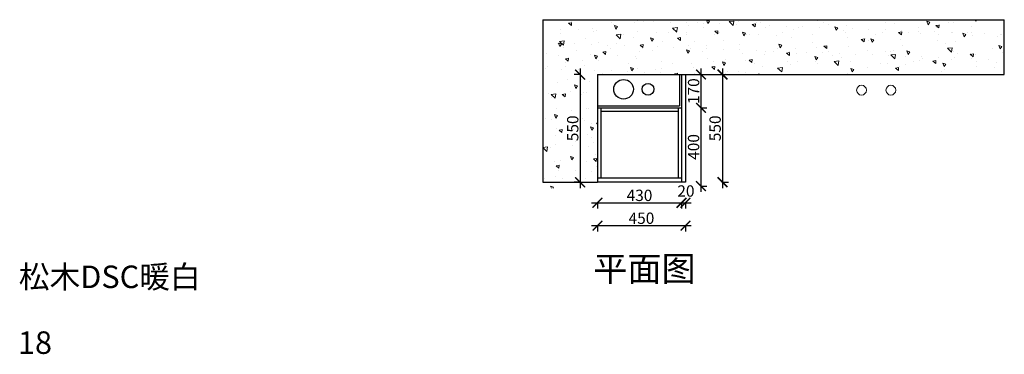
# Model space of a CAD drawing. Units: millimetres. Extents: x 35675 to 45980, y -56407 to -50351.
# Drawn here: x 35675 to 40709, y -52950 to -51240 of the extents above; entities that cross this region are included whole.
import ezdxf

# ---------------------------------------------------------------- set-up
doc = ezdxf.new("R2010")
doc.units = ezdxf.units.MM
doc.linetypes.add('DASHED2', pattern=[0.375, 0.25, -0.125])
doc.layers.add('图层1', color=7, linetype='DASHED2')
doc.styles.get("Standard").update_dxf_attribs({"font": 'arial.ttf'})
doc.dimstyles.new('ISO-25', dxfattribs={"dimtxt": 80, "dimasz": 55, "dimexe": 50, "dimexo": 50, "dimtad": 1, "dimdec": 0, "dimtxsty": 'Standard', "dimblk": 'ARCHTICK', "dimcen": 3, "dimdle": 50, "dimadec": 0, "dimazin": 0, "dimtfac": 1, "dimtdec": 0, "dimtmove": 0, "dimatfit": 3, "dimfxl": 50, "dimfxlon": 1, "dimarcsym": 0})

# ---------------------------------------------------------------- blocks, each defined once
blk = doc.blocks.new('_ArchTick')
at = {"color": 0, "linetype": 'ByBlock', "const_width": 0.15}
blk.add_lwpolyline([(-0.5, -0.5), (0.5, 0.5)], dxfattribs=at)
blk = doc.blocks.new('*D16')
at = {"color": 1, "lineweight": -2, "transparency": 16777216}
for p, q in [((38599, -52292.4), (39109, -52292.4)), ((38629, -52289.4), (38629, -52322.4)), ((39079, -52289.4), (39079, -52322.4))]:
    blk.add_line(p, q, dxfattribs=at)
at = {"layer": 'Defpoints', "color": 0, "transparency": 16777216}
for p in [(39079, -51795.4), (38629, -51933.1), (39079, -52292.4)]:
    blk.add_point(p, dxfattribs=at)
at = {"color": 1, "lineweight": -2, "transparency": 16777216, "xscale": 50, "yscale": 50, "zscale": 50, "rotation": 180}
blk.add_blockref('_ArchTick', (38629, -52292.4), dxfattribs=at)
at = {"color": 1, "lineweight": -2, "transparency": 16777216, "xscale": 50, "yscale": 50, "zscale": 50}
blk.add_blockref('_ArchTick', (39079, -52292.4), dxfattribs=at)
at = {"color": 1, "transparency": 16777216, "insert": (38854, -52262.2), "char_height": 58, "attachment_point": 5}
blk.add_mtext('450', dxfattribs=at)
blk = doc.blocks.new('*D17')
at = {"color": 1, "lineweight": -2, "transparency": 16777216}
for p, q in [((39268.4, -51490.4), (39268.4, -52100.4)), ((39265.4, -51520.4), (39298.4, -51520.4)), ((39265.4, -52070.4), (39298.4, -52070.4))]:
    blk.add_line(p, q, dxfattribs=at)
at = {"layer": 'Defpoints', "color": 0, "transparency": 16777216}
for p in [(39079, -51520.4), (39079, -52070.4), (39268.4, -52070.4)]:
    blk.add_point(p, dxfattribs=at)
at = {"color": 1, "lineweight": -2, "transparency": 16777216, "xscale": 50, "yscale": 50, "zscale": 50}
for p, rotation in [((39268.4, -51520.4), 90), ((39268.4, -52070.4), 270)]:
    blk.add_blockref('_ArchTick', p, dxfattribs=dict(at, rotation=rotation))
at = {"color": 1, "transparency": 16777216, "insert": (39238.2, -51795.4), "char_height": 58, "attachment_point": 5, "rotation": 90}
blk.add_mtext('550', dxfattribs=at)
blk = doc.blocks.new('*D18')
at = {"color": 1, "lineweight": -2, "transparency": 16777216}
for p, q in [((39158.3, -51490.4), (39158.3, -51720.6)), ((39155.3, -51520.4), (39188.3, -51520.4)), ((39155.3, -51690.6), (39188.3, -51690.6))]:
    blk.add_line(p, q, dxfattribs=at)
at = {"layer": 'Defpoints', "color": 0, "transparency": 16777216}
for p in [(39059, -51520.4), (39048.5, -51690.6), (39158.3, -51690.6)]:
    blk.add_point(p, dxfattribs=at)
at = {"color": 1, "lineweight": -2, "transparency": 16777216, "xscale": 50, "yscale": 50, "zscale": 50}
for p, rotation in [((39158.3, -51520.4), 90), ((39158.3, -51690.6), 270)]:
    blk.add_blockref('_ArchTick', p, dxfattribs=dict(at, rotation=rotation))
at = {"color": 1, "transparency": 16777216, "insert": (39128, -51605.5), "char_height": 58, "attachment_point": 5, "rotation": 90}
blk.add_mtext('170', dxfattribs=at)
blk = doc.blocks.new('*D2')
at = {"color": 1, "lineweight": -2, "transparency": 16777216}
for p, q in [((39155.3, -51690.6), (39188.3, -51690.6)), ((39158.3, -51660.6), (39158.3, -52120.4)), ((39155.3, -52090.4), (39188.3, -52090.4))]:
    blk.add_line(p, q, dxfattribs=at)
at = {"layer": 'Defpoints', "color": 0, "transparency": 16777216}
for p in [(39048.5, -51690.6), (39079, -52090.4), (39158.3, -52090.4)]:
    blk.add_point(p, dxfattribs=at)
at = {"color": 1, "lineweight": -2, "transparency": 16777216, "xscale": 50, "yscale": 50, "zscale": 50}
for p, rotation in [((39158.3, -51690.6), 90), ((39158.3, -52090.4), 270)]:
    blk.add_blockref('_ArchTick', p, dxfattribs=dict(at, rotation=rotation))
at = {"color": 1, "transparency": 16777216, "insert": (39128, -51890.5), "char_height": 58, "attachment_point": 5, "rotation": 90}
blk.add_mtext('400', dxfattribs=at)
blk = doc.blocks.new('*D19')
at = {"color": 1, "lineweight": -2, "transparency": 16777216}
for p, q in [((38599, -52175.7), (39089, -52175.7)), ((38629, -52172.7), (38629, -52205.7)), ((39059, -52172.7), (39059, -52205.7))]:
    blk.add_line(p, q, dxfattribs=at)
at = {"layer": 'Defpoints', "color": 0, "transparency": 16777216}
for p in [(38629, -52070.4), (39059, -52070.4), (39059, -52175.7)]:
    blk.add_point(p, dxfattribs=at)
at = {"color": 1, "lineweight": -2, "transparency": 16777216, "xscale": 50, "yscale": 50, "zscale": 50, "rotation": 180}
blk.add_blockref('_ArchTick', (38629, -52175.7), dxfattribs=at)
at = {"color": 1, "lineweight": -2, "transparency": 16777216, "xscale": 50, "yscale": 50, "zscale": 50}
blk.add_blockref('_ArchTick', (39059, -52175.7), dxfattribs=at)
at = {"color": 1, "transparency": 16777216, "insert": (38844, -52145.4), "char_height": 58, "attachment_point": 5}
blk.add_mtext('430', dxfattribs=at)
blk = doc.blocks.new('*D20')
at = {"color": 1, "lineweight": -2, "transparency": 16777216}
for p, q in [((39029, -52175.7), (39109, -52175.7)), ((39059, -52172.7), (39059, -52205.7)), ((39079, -52172.7), (39079, -52205.7))]:
    blk.add_line(p, q, dxfattribs=at)
at = {"layer": 'Defpoints', "color": 0, "transparency": 16777216}
for p in [(39059, -52070.4), (39079, -52070.4), (39079, -52175.7)]:
    blk.add_point(p, dxfattribs=at)
at = {"color": 1, "lineweight": -2, "transparency": 16777216, "xscale": 50, "yscale": 50, "zscale": 50, "rotation": 180}
blk.add_blockref('_ArchTick', (39059, -52175.7), dxfattribs=at)
at = {"color": 1, "lineweight": -2, "transparency": 16777216, "xscale": 50, "yscale": 50, "zscale": 50}
blk.add_blockref('_ArchTick', (39079, -52175.7), dxfattribs=at)
at = {"color": 1, "transparency": 16777216, "insert": (39081.3, -52123.2), "char_height": 58, "attachment_point": 5}
blk.add_mtext('20', dxfattribs=at)
blk = doc.blocks.new('*D9')
at = {"color": 1, "lineweight": -2, "transparency": 16777216}
for p, q in [((38540.3, -51490.4), (38540.3, -52100.4)), ((38543.3, -51520.4), (38510.3, -51520.4)), ((38543.3, -52070.4), (38510.3, -52070.4))]:
    blk.add_line(p, q, dxfattribs=at)
at = {"layer": 'Defpoints', "color": 0, "transparency": 16777216}
for p in [(38629, -51520.4), (38540.3, -52070.4), (38608.8, -52070.4)]:
    blk.add_point(p, dxfattribs=at)
at = {"color": 1, "lineweight": -2, "transparency": 16777216, "xscale": 50, "yscale": 50, "zscale": 50}
for p, rotation in [((38540.3, -51520.4), 90), ((38540.3, -52070.4), 270)]:
    blk.add_blockref('_ArchTick', p, dxfattribs=dict(at, rotation=rotation))
at = {"color": 1, "transparency": 16777216, "insert": (38510, -51795.4), "char_height": 58, "attachment_point": 5, "rotation": 90}
blk.add_mtext('550', dxfattribs=at)

msp = doc.modelspace()

# ---------------------------------------------------------------- hatches: boundary and pattern name
at = {"lineweight": 15}
h = msp.add_hatch(dxfattribs=at)
h.set_pattern_fill('AR-CONC', color=8, angle=90)
h.set_pattern_definition([(140, (16763.26, -50440.03), (15.9391, 182.1847), [19.05, -209.55]), (85, (16763.26, -50440.03), (-191.0568, -35.2434), [15.24, -167.6406]), (190.45144, (16764.6, -50424.85), (-175.1178, 146.9412), [16.19, -178.0902]), (136.1842, (16712.46, -50440.03), (42.0423, 271.079), [28.575, -314.325]), (186.6356, (16715.97, -50417.44), (-247.426, 237.404), [24.285, -267.1356]), (81.1842, (16712.46, -50440.03), (-247.426, 237.404), [22.86, -251.4597]), (111, (16725.16, -50414.63), (102.2652, 151.6144), [19.05, -209.55]), (56, (16725.16, -50414.63), (-184.188, 61.802), [15.24, -167.64]), (161.45145, (16733.69, -50402), (-81.9228, 213.4164), [16.19, -178.09]), (127.5, (16763.264, -50440.03), (-84.55504, 3.0886), [0, -165.608, 0, -170.18, 0, -168.275]), (97.5, (16763.26, -50440.03), (-100.18057, 66.81966), [0, -97.028, 0, -161.798, 0, -64.135]), (57.5, (16763.264, -50496.67), (5.72874, 135.5906), [0, -63.5, 0, -198.12, 0, -262.89]), (47.5, (16763.26, -50522.07), (-25.4265, 148.1292), [0, -82.55, 0, -131.572, 0, -186.69])])
h.paths.add_polyline_path([(40709, -51240.4), (38349, -51240.4), (38349, -52100.4), (38629, -52100.4), (38629, -51520.4), (40709, -51520.4)])

# ---------------------------------------------------------------- linework, layer by layer
for p, q in [((38349, -51240.4), (40709, -51240.4)), ((38349, -51240.4), (38349, -52070.4)), ((40709, -51520.4), (40709, -51240.4)), ((38629, -51520.4), (40709, -51520.4)), ((38629, -51520.4), (38629, -52070.4)), ((39059, -51520.4), (39059, -52070.4)), ((39079, -51520.4), (39079, -52070.4)), ((38629, -51690.4), (39059, -51690.4)), ((38647, -51690.4), (38647, -52050.4)), ((39041, -51690.4), (39041, -52050.4)), ((38647, -51708.4), (39041, -51708.4)), ((38349, -52070.4), (38629, -52070.4)), ((38349, -52070.4), (38629, -52070.4)), ((39059, -52050.4), (38629, -52050.4)), ((39079, -52070.4), (38629, -52070.4))]:
    msp.add_line(p, q)
at = {"color": 8}
for p, q in [((39049, -51520.4), (39049, -51680.6)), ((39079, -51520.4), (39079, -51690.6)), ((38629, -51680.6), (39049, -51680.6))]:
    msp.add_line(p, q, dxfattribs=at)
for centre, radius in [((38762.6, -51595.8), 50), ((38887.5, -51595.8), 30)]:
    msp.add_circle(centre, radius, dxfattribs=at)
at = {"color": 8, "lineweight": 15}
for centre in [(39979, -51600.4), (40129, -51600.4)]:
    msp.add_circle(centre, 25, dxfattribs=at)

# ---------------------------------------------------------------- texts
at = {"layer": '图层1', "attachment_point": 1}
for s, insert, char_height, width in [('{\\fSimSun|b0|i0|c134|p2;平面图}', (38607.9, -52449.2), 127.813, 3538.584), ('\\A1;{\\fSimSun|b0|i0|c134|p2;松木DSC暖白}', (35671.1, -52496.5), 115.032, 3184.726), ('\\A1;{\\fSimSun|b0|i0|c134|p2;18}', (35666.4, -52832.8), 115.032, 3184.726)]:
    msp.add_mtext(s, dxfattribs=dict(at, insert=insert, char_height=char_height, width=width))

# ---------------------------------------------------------------- dimensions: what is measured, and where the dimension line sits
for base, p1, p2, override, picture, middle in [((38540.3, -52070.4), (38629, -51520.4), (38608.8, -52070.4), {"dimtxt": 58, "dimasz": 50, "dimexe": 30, "dimexo": 40, "dimcen": 2.5, "dimdle": 30, "dimclrd": 1, "dimclre": 1, "dimclrt": 1, "dimfxl": 3, "dimtfillclr": 1, "dimarcsym": 1}, '*D9', (38510, -51795.4)), ((39158.3, -51690.6), (39059, -51520.4), (39048.5, -51690.6), {"dimtxt": 58, "dimasz": 50, "dimexe": 30, "dimexo": 40, "dimcen": 2.5, "dimdle": 30, "dimclrd": 1, "dimclre": 1, "dimclrt": 1, "dimfxl": 3, "dimtfillclr": 1, "dimarcsym": 1}, '*D18', (39128, -51605.5)), ((39268.4, -52070.4), (39079, -51520.4), (39079, -52070.4), {"dimtxt": 58, "dimasz": 50, "dimexe": 30, "dimexo": 40, "dimcen": 2.5, "dimdle": 30, "dimclrd": 1, "dimclre": 1, "dimclrt": 1, "dimfxl": 3, "dimtfillclr": 1, "dimarcsym": 1}, '*D17', (39238.2, -51795.4)), ((39158.3, -52090.4), (39048.5, -51690.6), (39079, -52090.4), {"dimtxt": 58, "dimasz": 50, "dimexe": 30, "dimexo": 40, "dimcen": 2.5, "dimdle": 30, "dimclrd": 1, "dimclre": 1, "dimclrt": 1, "dimtmove": 1, "dimfxl": 3, "dimtfillclr": 1, "dimarcsym": 1}, '*D2', (39128, -51890.5))]:
    dim = msp.add_linear_dim(base=base, p1=p1, p2=p2, angle=90, dimstyle='ISO-25', override=override)
    dim.commit()
    dim.dimension.update_dxf_attribs({"geometry": picture, "text_midpoint": middle})
for base, p1, p2, picture, middle in [((39079, -52292.4), (38629, -51933.1), (39079, -51795.4), '*D16', (38854, -52262.2)), ((39059, -52175.7), (38629, -52070.4), (39059, -52070.4), '*D19', (38844, -52145.4))]:
    dim = msp.add_linear_dim(base=base, p1=p1, p2=p2, dimstyle='ISO-25', override={"dimtxt": 58, "dimasz": 50, "dimexe": 30, "dimexo": 40, "dimcen": 2.5, "dimdle": 30, "dimclrd": 1, "dimclre": 1, "dimclrt": 1, "dimfxl": 3, "dimtfillclr": 1, "dimarcsym": 1})
    dim.commit()
    dim.dimension.update_dxf_attribs({"geometry": picture, "text_midpoint": middle})
dim = msp.add_linear_dim(base=(39079, -52175.7), p1=(39059, -52070.4), p2=(39079, -52070.4), dimstyle='ISO-25', override={"dimtxt": 58, "dimasz": 50, "dimexe": 30, "dimexo": 40, "dimcen": 2.5, "dimdle": 30, "dimclrd": 1, "dimclre": 1, "dimclrt": 1, "dimtmove": 1, "dimfxl": 3, "dimtfillclr": 1, "dimarcsym": 1})
dim.commit()
dim.dimension.update_dxf_attribs({"geometry": '*D20', "text_midpoint": (39081.3, -52153.4), "dimtype": 128})

doc.saveas('drawing.dxf')
